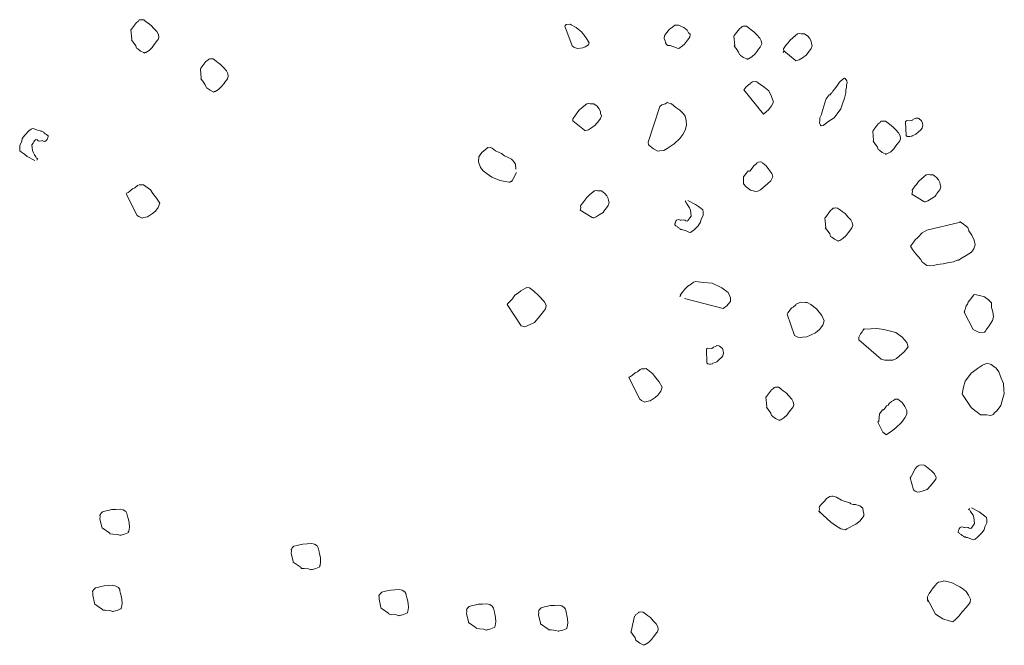
# Model space of a CAD drawing. Units: metres. Extents: x 4412045 to 4413861, y 5394585 to 5396438.
# Drawn here: x 4412394 to 4412395, y 5395167 to 5395168 of the extents above; entities that cross this region are included whole.
import ezdxf

# ---------------------------------------------------------------- set-up
doc = ezdxf.new("R2010")
doc.units = ezdxf.units.M
for name, color, linetype in [('0_Xref-Bestand Straße', 7, 'Continuous'), ('Bestand Straße$0$000 X-Ref Alt Bestand', 7, 'Continuous'), ('Bestand Straße$0$13-112_LP_G_1_bearb$0$SYB-BEWUCHS', 104, 'Continuous')]:
    doc.layers.add(name, color=color, linetype=linetype)

# ---------------------------------------------------------------- blocks, each defined once
blk = doc.blocks.new('Bestand Straße$0$13-112_LP_G_1_bearb')
at = {"layer": 'Bestand Straße$0$13-112_LP_G_1_bearb$0$SYB-BEWUCHS', "lineweight": 9}
for points in [[(4412394.1041, 5395168.1339), (4412394.1051, 5395168.1228), (4412394.1046, 5395168.1221), (4412394.1068, 5395168.1195), (4412394.1097, 5395168.1151), (4412394.1107, 5395168.1123), (4412394.1114, 5395168.1118), (4412394.1121, 5395168.1113), (4412394.1154, 5395168.1088), (4412394.1192, 5395168.107), (4412394.1199, 5395168.1065), (4412394.1204, 5395168.1072), (4412394.1215, 5395168.1073), (4412394.1254, 5395168.1096), (4412394.129, 5395168.1131), (4412394.1315, 5395168.1164), (4412394.133, 5395168.1184), (4412394.135, 5395168.1211), (4412394.136, 5395168.1224), (4412394.1369, 5395168.1249), (4412394.1364, 5395168.1284), (4412394.1347, 5395168.1317), (4412394.1312, 5395168.1354), (4412394.1277, 5395168.1391), (4412394.1244, 5395168.1415), (4412394.1224, 5395168.143), (4412394.1191, 5395168.1455), (4412394.1161, 5395168.1457), (4412394.115, 5395168.1455), (4412394.1138, 5395168.1454), (4412394.1128, 5395168.1441), (4412394.1106, 5395168.1426), (4412394.1046, 5395168.1346), (4412394.1041, 5395168.1339)], [(4412394.615, 5395168.1382), (4412394.6236, 5395168.115), (4412394.6256, 5395168.1135), (4412394.6287, 5395168.1122), (4412394.6306, 5395168.1118), (4412394.6364, 5395168.1127), (4412394.6392, 5395168.1137), (4412394.643, 5395168.116), (4412394.6439, 5395168.1185), (4412394.6415, 5395168.1223), (4412394.6392, 5395168.1261), (4412394.6349, 5395168.1315), (4412394.6309, 5395168.1345), (4412394.6283, 5395168.1364), (4412394.6225, 5395168.1398), (4412394.6218, 5395168.1403), (4412394.6165, 5395168.1402), (4412394.616, 5395168.1395), (4412394.6155, 5395168.1388), (4412394.615, 5395168.1382)], [(4412394.7393, 5395168.1153), (4412394.7467, 5395168.1128), (4412394.7474, 5395168.1123), (4412394.7492, 5395168.1119), (4412394.7536, 5395168.1149), (4412394.7562, 5395168.1171), (4412394.7597, 5395168.1217), (4412394.7622, 5395168.125), (4412394.7629, 5395168.1287), (4412394.7609, 5395168.1302), (4412394.7592, 5395168.1335), (4412394.7553, 5395168.1365), (4412394.7489, 5395168.1392), (4412394.7448, 5395168.1392), (4412394.7421, 5395168.137), (4412394.7383, 5395168.1347), (4412394.7353, 5395168.1307), (4412394.7338, 5395168.1287), (4412394.7328, 5395168.1274), (4412394.732, 5395168.1249), (4412394.7321, 5395168.1238), (4412394.7331, 5395168.1209), (4412394.7335, 5395168.1186), (4412394.7349, 5395168.1164), (4412394.7363, 5395168.1154), (4412394.7393, 5395168.1153)], [(4412394.8142, 5395168.1264), (4412394.8152, 5395168.1153), (4412394.8147, 5395168.1146), (4412394.8169, 5395168.1119), (4412394.8198, 5395168.1076), (4412394.8208, 5395168.1048), (4412394.8215, 5395168.1043), (4412394.8222, 5395168.1038), (4412394.8255, 5395168.1013), (4412394.8293, 5395168.0995), (4412394.83, 5395168.099), (4412394.8305, 5395168.0996), (4412394.8316, 5395168.0998), (4412394.8355, 5395168.1021), (4412394.8391, 5395168.1056), (4412394.8416, 5395168.1089), (4412394.8431, 5395168.1109), (4412394.8451, 5395168.1136), (4412394.8461, 5395168.1149), (4412394.847, 5395168.1174), (4412394.8465, 5395168.1208), (4412394.8448, 5395168.1242), (4412394.8413, 5395168.1279), (4412394.8378, 5395168.1315), (4412394.8345, 5395168.134), (4412394.8326, 5395168.1355), (4412394.8292, 5395168.138), (4412394.8262, 5395168.1382), (4412394.8251, 5395168.138), (4412394.8239, 5395168.1379), (4412394.8229, 5395168.1365), (4412394.8207, 5395168.135), (4412394.8147, 5395168.1271), (4412394.8142, 5395168.1264)], [(4412394.186, 5395168.0879), (4412394.1869, 5395168.0767), (4412394.1864, 5395168.0761), (4412394.1886, 5395168.0734), (4412394.1916, 5395168.0691), (4412394.1925, 5395168.0663), (4412394.1932, 5395168.0657), (4412394.1939, 5395168.0653), (4412394.1972, 5395168.0628), (4412394.201, 5395168.0609), (4412394.2017, 5395168.0605), (4412394.2022, 5395168.0611), (4412394.2034, 5395168.0612), (4412394.2072, 5395168.0636), (4412394.2108, 5395168.0671), (4412394.2134, 5395168.0704), (4412394.2148, 5395168.0724), (4412394.2168, 5395168.075), (4412394.2179, 5395168.0763), (4412394.2187, 5395168.0788), (4412394.2182, 5395168.0824), (4412394.2165, 5395168.0857), (4412394.2131, 5395168.0893), (4412394.2096, 5395168.093), (4412394.2062, 5395168.0955), (4412394.2043, 5395168.097), (4412394.2009, 5395168.0995), (4412394.1979, 5395168.0997), (4412394.1968, 5395168.0995), (4412394.1956, 5395168.0994), (4412394.1946, 5395168.098), (4412394.1924, 5395168.0965), (4412394.1865, 5395168.0886), (4412394.186, 5395168.0879)], [(4412394.9226, 5395168.052), (4412394.9177, 5395168.036), (4412394.9174, 5395168.0341), (4412394.9156, 5395168.0303), (4412394.9154, 5395168.0273), (4412394.9152, 5395168.0243), (4412394.9162, 5395168.0215), (4412394.9169, 5395168.021), (4412394.9192, 5395168.0213), (4412394.9262, 5395168.0264), (4412394.9322, 5395168.0303), (4412394.9357, 5395168.0349), (4412394.9402, 5395168.0409), (4412394.9423, 5395168.0466), (4412394.9444, 5395168.0534), (4412394.9459, 5395168.0595), (4412394.9459, 5395168.0636), (4412394.9467, 5395168.0661), (4412394.9469, 5395168.0691), (4412394.9477, 5395168.0716), (4412394.9474, 5395168.0739), (4412394.9453, 5395168.0766), (4412394.9446, 5395168.0771), (4412394.9424, 5395168.0756), (4412394.9387, 5395168.0722), (4412394.9353, 5395168.0675), (4412394.9327, 5395168.0641), (4412394.9308, 5395168.0615), (4412394.9298, 5395168.0602), (4412394.9293, 5395168.0595), (4412394.9278, 5395168.0575), (4412394.9266, 5395168.0574), (4412394.9231, 5395168.0527), (4412394.9226, 5395168.052)], [(4412394.826, 5395168.0634), (4412394.8491, 5395168.0346), (4412394.8523, 5395168.0374), (4412394.8549, 5395168.0396), (4412394.8584, 5395168.0442), (4412394.8608, 5395168.0487), (4412394.8586, 5395168.0555), (4412394.8553, 5395168.0622), (4412394.8493, 5395168.0667), (4412394.8433, 5395168.0712), (4412394.8414, 5395168.0727), (4412394.8396, 5395168.073), (4412394.836, 5395168.0725), (4412394.8339, 5395168.071), (4412394.8329, 5395168.0697), (4412394.8317, 5395168.0695), (4412394.8307, 5395168.0682), (4412394.8286, 5395168.0667), (4412394.8271, 5395168.0647), (4412394.8266, 5395168.0641), (4412394.826, 5395168.0634)], [(4412394.6247, 5395168.0268), (4412394.6382, 5395168.0156), (4412394.6388, 5395168.0151), (4412394.64, 5395168.0153), (4412394.6428, 5395168.0163), (4412394.6466, 5395168.0186), (4412394.651, 5395168.0216), (4412394.6525, 5395168.0236), (4412394.6535, 5395168.0249), (4412394.655, 5395168.0269), (4412394.657, 5395168.0295), (4412394.6583, 5395168.0327), (4412394.6573, 5395168.0355), (4412394.657, 5395168.0379), (4412394.6553, 5395168.0412), (4412394.6532, 5395168.0438), (4412394.6492, 5395168.0468), (4412394.645, 5395168.0469), (4412394.6432, 5395168.0472), (4412394.6409, 5395168.0469), (4412394.6356, 5395168.0425), (4412394.6319, 5395168.0391), (4412394.6294, 5395168.0358), (4412394.6284, 5395168.0344), (4412394.6269, 5395168.0324), (4412394.6244, 5395168.0291), (4412394.6247, 5395168.0268), (4412394.6247, 5395168.0268)], [(4412394.7268, 5395168.0435), (4412394.7131, 5395168.0018), (4412394.7136, 5395167.9983), (4412394.7156, 5395167.9969), (4412394.7176, 5395167.9953), (4412394.7195, 5395167.9938), (4412394.7247, 5395167.991), (4412394.727, 5395167.9913), (4412394.7317, 5395167.992), (4412394.7355, 5395167.9943), (4412394.7437, 5395167.9996), (4412394.7505, 5395168.0059), (4412394.754, 5395168.0105), (4412394.7568, 5395168.0157), (4412394.7583, 5395168.0218), (4412394.7582, 5395168.0271), (4412394.7569, 5395168.0323), (4412394.7547, 5395168.035), (4412394.7506, 5395168.0391), (4412394.7459, 5395168.0426), (4412394.7406, 5395168.0467), (4412394.7356, 5395168.0483), (4412394.7335, 5395168.0468), (4412394.7295, 5395168.0457), (4412394.7268, 5395168.0435)], [(4412395.0165, 5395168.0257), (4412395.017, 5395168.0094), (4412395.0177, 5395168.0089), (4412395.0183, 5395168.0084), (4412395.0202, 5395168.0081), (4412395.0213, 5395168.0082), (4412395.0237, 5395168.0085), (4412395.0242, 5395168.0092), (4412395.027, 5395168.0102), (4412395.0287, 5395168.011), (4412395.0313, 5395168.0132), (4412395.0345, 5395168.016), (4412395.036, 5395168.018), (4412395.0367, 5395168.0216), (4412395.0363, 5395168.024), (4412395.0353, 5395168.0268), (4412395.032, 5395168.0293), (4412395.0313, 5395168.0298), (4412395.0284, 5395168.0299), (4412395.0279, 5395168.0293), (4412395.0267, 5395168.0292), (4412395.025, 5395168.0283), (4412395.0245, 5395168.0276), (4412395.0229, 5395168.0268), (4412395.0175, 5395168.027), (4412395.017, 5395168.0263), (4412395.0165, 5395168.0257)], [(4412394.9777, 5395168.0147), (4412394.9787, 5395168.0036), (4412394.9781, 5395168.0029), (4412394.9803, 5395168.0002), (4412394.9833, 5395167.9959), (4412394.9843, 5395167.9931), (4412394.985, 5395167.9926), (4412394.9856, 5395167.9921), (4412394.9889, 5395167.9896), (4412394.9928, 5395167.9877), (4412394.9934, 5395167.9873), (4412394.9939, 5395167.9879), (4412394.9951, 5395167.9881), (4412394.9989, 5395167.9904), (4412395.0026, 5395167.9939), (4412395.0051, 5395167.9972), (4412395.0066, 5395167.9992), (4412395.0086, 5395168.0018), (4412395.0096, 5395168.0032), (4412395.0104, 5395168.0056), (4412395.0099, 5395168.0092), (4412395.0082, 5395168.0125), (4412395.0048, 5395168.0162), (4412395.0013, 5395168.0198), (4412394.998, 5395168.0223), (4412394.996, 5395168.0238), (4412394.9927, 5395168.0263), (4412394.9897, 5395168.0265), (4412394.9885, 5395168.0263), (4412394.9873, 5395168.0262), (4412394.9864, 5395168.0248), (4412394.9842, 5395168.0233), (4412394.9782, 5395168.0154), (4412394.9777, 5395168.0147)], [(4412394.8312, 5395167.968), (4412394.8287, 5395167.9647), (4412394.8257, 5395167.9607), (4412394.8257, 5395167.9565), (4412394.8257, 5395167.9524), (4412394.8285, 5395167.9492), (4412394.8338, 5395167.9452), (4412394.8399, 5395167.9437), (4412394.8423, 5395167.944), (4412394.8456, 5395167.9457), (4412394.8541, 5395167.9528), (4412394.8578, 5395167.9563), (4412394.8582, 5395167.957), (4412394.8601, 5395167.9608), (4412394.8589, 5395167.9648), (4412394.8553, 5395167.9696), (4412394.8523, 5395167.9739), (4412394.8483, 5395167.9769), (4412394.8477, 5395167.9774), (4412394.847, 5395167.9779), (4412394.8451, 5395167.9783), (4412394.8428, 5395167.978), (4412394.8417, 5395167.9778), (4412394.8412, 5395167.9771), (4412394.8407, 5395167.9764), (4412394.8397, 5395167.9751), (4412394.8385, 5395167.975), (4412394.838, 5395167.9743), (4412394.833, 5395167.9676), (4412394.8318, 5395167.9675), (4412394.8312, 5395167.968)], [(4412395.0237, 5395167.9405), (4412395.038, 5395167.9318), (4412395.0387, 5395167.9313), (4412395.0398, 5395167.9315), (4412395.0427, 5395167.9325), (4412395.0465, 5395167.9348), (4412395.0508, 5395167.9378), (4412395.0523, 5395167.9398), (4412395.0533, 5395167.9411), (4412395.0548, 5395167.9431), (4412395.0568, 5395167.9457), (4412395.0581, 5395167.9489), (4412395.0572, 5395167.9517), (4412395.0568, 5395167.954), (4412395.0552, 5395167.9574), (4412395.053, 5395167.96), (4412395.0491, 5395167.963), (4412395.0449, 5395167.963), (4412395.0431, 5395167.9634), (4412395.0407, 5395167.963), (4412395.0354, 5395167.9587), (4412395.0317, 5395167.9553), (4412395.0292, 5395167.9519), (4412395.0282, 5395167.9506), (4412395.0267, 5395167.9486), (4412395.0242, 5395167.9453), (4412395.0246, 5395167.943), (4412395.0237, 5395167.9405)], [(4412394.0984, 5395167.941), (4412394.1115, 5395167.9155), (4412394.1135, 5395167.914), (4412394.1173, 5395167.9122), (4412394.119, 5395167.913), (4412394.1236, 5395167.9136), (4412394.1296, 5395167.9175), (4412394.1328, 5395167.9203), (4412394.1363, 5395167.9249), (4412394.138, 5395167.9299), (4412394.1342, 5395167.9359), (4412394.1299, 5395167.9412), (4412394.1269, 5395167.9456), (4412394.1189, 5395167.9515), (4412394.1178, 5395167.9514), (4412394.1136, 5395167.9514), (4412394.1119, 5395167.9505), (4412394.1087, 5395167.9478), (4412394.1059, 5395167.9468), (4412394.1028, 5395167.9439), (4412394.1006, 5395167.9425), (4412394.0989, 5395167.9416), (4412394.0984, 5395167.941)], [(4412394.633, 5395167.9217), (4412394.6473, 5395167.913), (4412394.6479, 5395167.9126), (4412394.6491, 5395167.9127), (4412394.6519, 5395167.9137), (4412394.6557, 5395167.916), (4412394.6601, 5395167.919), (4412394.6616, 5395167.921), (4412394.6626, 5395167.9223), (4412394.6641, 5395167.9243), (4412394.6661, 5395167.927), (4412394.6674, 5395167.9301), (4412394.6664, 5395167.933), (4412394.6661, 5395167.9353), (4412394.6644, 5395167.9386), (4412394.6623, 5395167.9413), (4412394.6583, 5395167.9443), (4412394.6541, 5395167.9443), (4412394.6523, 5395167.9446), (4412394.65, 5395167.9443), (4412394.6446, 5395167.94), (4412394.641, 5395167.9365), (4412394.6385, 5395167.9332), (4412394.6375, 5395167.9318), (4412394.636, 5395167.9299), (4412394.6335, 5395167.9266), (4412394.6338, 5395167.9242), (4412394.633, 5395167.9217)], [(4412394.9215, 5395167.9125), (4412394.9224, 5395167.9013), (4412394.9219, 5395167.9007), (4412394.9241, 5395167.898), (4412394.9271, 5395167.8937), (4412394.9281, 5395167.8908), (4412394.9287, 5395167.8904), (4412394.9294, 5395167.8898), (4412394.9327, 5395167.8873), (4412394.9365, 5395167.8855), (4412394.9372, 5395167.885), (4412394.9377, 5395167.8857), (4412394.9389, 5395167.8858), (4412394.9427, 5395167.8882), (4412394.9463, 5395167.8916), (4412394.9489, 5395167.8949), (4412394.9503, 5395167.8969), (4412394.9524, 5395167.8996), (4412394.9533, 5395167.9009), (4412394.9542, 5395167.9034), (4412394.9537, 5395167.9069), (4412394.952, 5395167.9102), (4412394.9486, 5395167.9139), (4412394.9451, 5395167.9175), (4412394.9417, 5395167.9201), (4412394.9398, 5395167.9216), (4412394.9364, 5395167.924), (4412394.9334, 5395167.9242), (4412394.9323, 5395167.9241), (4412394.9311, 5395167.9239), (4412394.9301, 5395167.9226), (4412394.928, 5395167.9211), (4412394.922, 5395167.9131), (4412394.9215, 5395167.9125)], [(4412394.5471, 5395167.8106), (4412394.5637, 5395167.7856), (4412394.568, 5395167.7844), (4412394.5742, 5395167.7871), (4412394.5792, 5395167.7896), (4412394.5838, 5395167.7944), (4412394.5898, 5395167.8023), (4412394.5923, 5395167.8056), (4412394.593, 5395167.8093), (4412394.5912, 5395167.8138), (4412394.5842, 5395167.8211), (4412394.5781, 5395167.8268), (4412394.5734, 5395167.8303), (4412394.5705, 5395167.8304), (4412394.5688, 5395167.8297), (4412394.5633, 5395167.8265), (4412394.5606, 5395167.8243), (4412394.5563, 5395167.8214), (4412394.5538, 5395167.818), (4412394.5533, 5395167.8173), (4412394.5476, 5395167.8112), (4412394.5471, 5395167.8106)], [(4412395.0854, 5395167.8014), (4412395.096, 5395167.781), (4412395.103, 5395167.7778), (4412395.1095, 5395167.7781), (4412395.1105, 5395167.7794), (4412395.1115, 5395167.7808), (4412395.115, 5395167.7854), (4412395.1188, 5395167.7919), (4412395.12, 5395167.7962), (4412395.1192, 5395167.802), (4412395.1178, 5395167.8072), (4412395.1177, 5395167.8125), (4412395.1142, 5395167.8162), (4412395.1095, 5395167.8196), (4412395.1034, 5395167.8211), (4412395.0979, 5395167.8222), (4412395.0967, 5395167.822), (4412395.0953, 5395167.82), (4412395.0933, 5395167.8174), (4412395.0918, 5395167.8154), (4412395.0903, 5395167.8134), (4412395.0894, 5395167.8109), (4412395.0879, 5395167.8089), (4412395.0871, 5395167.8064), (4412395.0868, 5395167.8046), (4412395.0858, 5395167.8032), (4412395.0864, 5395167.8028), (4412395.0859, 5395167.8021), (4412395.0854, 5395167.8014)], [(4412394.8768, 5395167.7994), (4412394.8858, 5395167.774), (4412394.8896, 5395167.7721), (4412394.8926, 5395167.7719), (4412394.8949, 5395167.7722), (4412394.9002, 5395167.7724), (4412394.9102, 5395167.7774), (4412394.915, 5395167.781), (4412394.919, 5395167.7863), (4412394.9207, 5395167.7913), (4412394.918, 5395167.7975), (4412394.9116, 5395167.8054), (4412394.9049, 5395167.8105), (4412394.9005, 5395167.8128), (4412394.8986, 5395167.8131), (4412394.8927, 5395167.8135), (4412394.8905, 5395167.812), (4412394.8877, 5395167.811), (4412394.8872, 5395167.8103), (4412394.884, 5395167.8075), (4412394.8823, 5395167.8067), (4412394.8813, 5395167.8054), (4412394.8793, 5395167.8027), (4412394.8778, 5395167.8007), (4412394.8768, 5395167.7994)], [(4412394.9612, 5395167.7691), (4412394.9876, 5395167.7461), (4412394.9919, 5395167.745), (4412395.0014, 5395167.7451), (4412395.0058, 5395167.7469), (4412395.009, 5395167.7497), (4412395.0148, 5395167.7547), (4412395.0193, 5395167.7607), (4412395.018, 5395167.7659), (4412395.0124, 5395167.7722), (4412395.0051, 5395167.7777), (4412394.991, 5395167.781), (4412394.9825, 5395167.7822), (4412394.9684, 5395167.7814), (4412394.9677, 5395167.7819), (4412394.9662, 5395167.7799), (4412394.9652, 5395167.7786), (4412394.9632, 5395167.7759), (4412394.9614, 5395167.7721), (4412394.9615, 5395167.771), (4412394.9612, 5395167.7691)], [(4412394.7818, 5395167.7579), (4412394.7823, 5395167.7416), (4412394.783, 5395167.7411), (4412394.7836, 5395167.7406), (4412394.7855, 5395167.7402), (4412394.7866, 5395167.7404), (4412394.789, 5395167.7408), (4412394.7895, 5395167.7414), (4412394.7923, 5395167.7424), (4412394.794, 5395167.7432), (4412394.7966, 5395167.7454), (4412394.7998, 5395167.7482), (4412394.8013, 5395167.7502), (4412394.802, 5395167.7539), (4412394.8016, 5395167.7562), (4412394.8007, 5395167.759), (4412394.7973, 5395167.7615), (4412394.7966, 5395167.762), (4412394.7937, 5395167.7622), (4412394.7932, 5395167.7615), (4412394.792, 5395167.7613), (4412394.7903, 5395167.7605), (4412394.7898, 5395167.7598), (4412394.7882, 5395167.759), (4412394.7828, 5395167.7592), (4412394.7823, 5395167.7585), (4412394.7818, 5395167.7579)], [(4412395.0844, 5395167.7034), (4412395.0912, 5395167.6931), (4412395.0935, 5395167.6892), (4412395.0981, 5395167.6857), (4412395.1008, 5395167.6837), (4412395.1028, 5395167.6822), (4412395.1048, 5395167.6807), (4412395.1119, 5395167.6806), (4412395.1167, 5395167.68), (4412395.1196, 5395167.681), (4412395.1211, 5395167.683), (4412395.1242, 5395167.6859), (4412395.1287, 5395167.6918), (4412395.1311, 5395167.7005), (4412395.1327, 5395167.7054), (4412395.1321, 5395167.7101), (4412395.1316, 5395167.7177), (4412395.1289, 5395167.7239), (4412395.1261, 5395167.7312), (4412395.1232, 5395167.7355), (4412395.1205, 5395167.7375), (4412395.1172, 5395167.74), (4412395.1147, 5395167.7409), (4412395.1117, 5395167.741), (4412395.1072, 5395167.7392), (4412395.1012, 5395167.7354), (4412395.0964, 5395167.7318), (4412395.0937, 5395167.7296), (4412395.0917, 5395167.7269), (4412395.0867, 5395167.7203), (4412395.0847, 5395167.7135), (4412395.0829, 5395167.7055), (4412395.0835, 5395167.7051), (4412395.0837, 5395167.7039), (4412395.0844, 5395167.7034)], [(4412394.6904, 5395167.7245), (4412394.7035, 5395167.699), (4412394.7055, 5395167.6975), (4412394.7092, 5395167.6957), (4412394.7109, 5395167.6965), (4412394.7156, 5395167.6972), (4412394.7216, 5395167.701), (4412394.7247, 5395167.7038), (4412394.7282, 5395167.7085), (4412394.7299, 5395167.7135), (4412394.7261, 5395167.7194), (4412394.7218, 5395167.7248), (4412394.7188, 5395167.7291), (4412394.7109, 5395167.7351), (4412394.7097, 5395167.7349), (4412394.7055, 5395167.735), (4412394.7039, 5395167.7341), (4412394.7007, 5395167.7313), (4412394.6979, 5395167.7303), (4412394.6947, 5395167.7275), (4412394.6925, 5395167.726), (4412394.6909, 5395167.7252), (4412394.6904, 5395167.7245)], [(4412394.852, 5395167.7015), (4412394.853, 5395167.6904), (4412394.8525, 5395167.6898), (4412394.8547, 5395167.6871), (4412394.8577, 5395167.6827), (4412394.8586, 5395167.6799), (4412394.8593, 5395167.6794), (4412394.86, 5395167.6789), (4412394.8633, 5395167.6764), (4412394.8671, 5395167.6746), (4412394.8678, 5395167.6741), (4412394.8683, 5395167.6747), (4412394.8694, 5395167.6749), (4412394.8732, 5395167.6773), (4412394.8769, 5395167.6807), (4412394.8794, 5395167.6841), (4412394.8809, 5395167.6861), (4412394.8829, 5395167.6887), (4412394.8839, 5395167.69), (4412394.8847, 5395167.6925), (4412394.8842, 5395167.696), (4412394.8826, 5395167.6993), (4412394.8791, 5395167.703), (4412394.8757, 5395167.7067), (4412394.8723, 5395167.7091), (4412394.8703, 5395167.7107), (4412394.867, 5395167.7132), (4412394.864, 5395167.7133), (4412394.8629, 5395167.7132), (4412394.8617, 5395167.713), (4412394.8607, 5395167.7117), (4412394.8585, 5395167.7102), (4412394.8525, 5395167.7022), (4412394.852, 5395167.7015)], [(4412394.9838, 5395167.672), (4412394.9896, 5395167.6603), (4412394.9929, 5395167.6579), (4412394.9935, 5395167.6574), (4412394.9952, 5395167.6582), (4412394.9995, 5395167.6612), (4412395.0048, 5395167.6655), (4412395.0117, 5395167.6718), (4412395.0157, 5395167.6771), (4412395.018, 5395167.6816), (4412395.018, 5395167.6858), (4412395.0155, 5395167.6907), (4412395.0125, 5395167.6951), (4412395.0092, 5395167.6975), (4412395.0073, 5395167.699), (4412395.0042, 5395167.6992), (4412395.0021, 5395167.6977), (4412394.9999, 5395167.6963), (4412394.9973, 5395167.6941), (4412394.9958, 5395167.6921), (4412394.9941, 5395167.6913), (4412394.9926, 5395167.6893), (4412394.9916, 5395167.6879), (4412394.9906, 5395167.6866), (4412394.9894, 5395167.6865), (4412394.9874, 5395167.6838), (4412394.9859, 5395167.6818), (4412394.9848, 5395167.6733), (4412394.9838, 5395167.672)], [(4412395.022, 5395167.6068), (4412395.0258, 5395167.5925), (4412395.0278, 5395167.591), (4412395.0309, 5395167.5896), (4412395.0333, 5395167.59), (4412395.0373, 5395167.5912), (4412395.0418, 5395167.5929), (4412395.0459, 5395167.5971), (4412395.0494, 5395167.6017), (4412395.0519, 5395167.605), (4412395.0523, 5395167.6069), (4412395.0504, 5395167.6114), (4412395.047, 5395167.615), (4412395.043, 5395167.618), (4412395.039, 5395167.6211), (4412395.0383, 5395167.6215), (4412395.0377, 5395167.622), (4412395.033, 5395167.6214), (4412395.0314, 5395167.6206), (4412395.0297, 5395167.6197), (4412395.0277, 5395167.6171), (4412395.0235, 5395167.6088), (4412395.023, 5395167.6081), (4412395.022, 5395167.6068)], [(4412394.07, 5395167.5478), (4412394.0791, 5395167.5414), (4412394.0793, 5395167.5406), (4412394.0827, 5395167.5405), (4412394.0879, 5395167.54), (4412394.0908, 5395167.539), (4412394.0916, 5395167.5391), (4412394.0924, 5395167.5393), (4412394.0964, 5395167.5403), (4412394.1003, 5395167.542), (4412394.1011, 5395167.5422), (4412394.1009, 5395167.543), (4412394.1015, 5395167.544), (4412394.1022, 5395167.5485), (4412394.1019, 5395167.5535), (4412394.101, 5395167.5575), (4412394.1004, 5395167.56), (4412394.0997, 5395167.5632), (4412394.0993, 5395167.5648), (4412394.0979, 5395167.567), (4412394.0949, 5395167.5689), (4412394.0913, 5395167.5698), (4412394.0863, 5395167.5695), (4412394.0812, 5395167.5692), (4412394.0772, 5395167.5682), (4412394.0748, 5395167.5677), (4412394.0707, 5395167.5667), (4412394.0686, 5395167.5646), (4412394.068, 5395167.5636), (4412394.0674, 5395167.5626), (4412394.0678, 5395167.5609), (4412394.0675, 5395167.5583), (4412394.0698, 5395167.5486), (4412394.07, 5395167.5478)], [(4412394.2953, 5395167.5073), (4412394.3045, 5395167.5009), (4412394.3046, 5395167.5), (4412394.3081, 5395167.5), (4412394.3133, 5395167.4995), (4412394.3161, 5395167.4985), (4412394.3169, 5395167.4986), (4412394.3177, 5395167.4988), (4412394.3218, 5395167.4998), (4412394.3256, 5395167.5015), (4412394.3264, 5395167.5017), (4412394.3262, 5395167.5025), (4412394.3269, 5395167.5035), (4412394.3275, 5395167.5079), (4412394.3272, 5395167.513), (4412394.3263, 5395167.517), (4412394.3257, 5395167.5194), (4412394.325, 5395167.5227), (4412394.3246, 5395167.5243), (4412394.3232, 5395167.5265), (4412394.3203, 5395167.5284), (4412394.3166, 5395167.5293), (4412394.3116, 5395167.529), (4412394.3066, 5395167.5286), (4412394.3025, 5395167.5277), (4412394.3001, 5395167.5271), (4412394.296, 5395167.5262), (4412394.294, 5395167.5241), (4412394.2934, 5395167.5231), (4412394.2927, 5395167.5221), (4412394.2931, 5395167.5204), (4412394.2929, 5395167.5178), (4412394.2951, 5395167.5081), (4412394.2953, 5395167.5073)], [(4412394.0614, 5395167.4581), (4412394.0706, 5395167.4517), (4412394.0708, 5395167.4509), (4412394.0742, 5395167.4509), (4412394.0794, 5395167.4504), (4412394.0822, 5395167.4493), (4412394.083, 5395167.4495), (4412394.0839, 5395167.4497), (4412394.0879, 5395167.4506), (4412394.0918, 5395167.4524), (4412394.0926, 5395167.4525), (4412394.0924, 5395167.4534), (4412394.093, 5395167.4544), (4412394.0937, 5395167.4588), (4412394.0934, 5395167.4638), (4412394.0924, 5395167.4679), (4412394.0919, 5395167.4703), (4412394.0911, 5395167.4736), (4412394.0908, 5395167.4751), (4412394.0894, 5395167.4774), (4412394.0864, 5395167.4793), (4412394.0828, 5395167.4801), (4412394.0777, 5395167.4798), (4412394.0727, 5395167.4795), (4412394.0686, 5395167.4786), (4412394.0662, 5395167.478), (4412394.0622, 5395167.4771), (4412394.0601, 5395167.4749), (4412394.0595, 5395167.4739), (4412394.0589, 5395167.4729), (4412394.0593, 5395167.4713), (4412394.059, 5395167.4687), (4412394.0613, 5395167.459), (4412394.0614, 5395167.4581)], [(4412394.3987, 5395167.4532), (4412394.4079, 5395167.4468), (4412394.4081, 5395167.446), (4412394.4115, 5395167.4459), (4412394.4167, 5395167.4454), (4412394.4195, 5395167.4444), (4412394.4203, 5395167.4445), (4412394.4211, 5395167.4447), (4412394.4252, 5395167.4457), (4412394.4291, 5395167.4474), (4412394.4299, 5395167.4476), (4412394.4297, 5395167.4484), (4412394.4303, 5395167.4494), (4412394.431, 5395167.4539), (4412394.4307, 5395167.4589), (4412394.4297, 5395167.4629), (4412394.4292, 5395167.4654), (4412394.4284, 5395167.4686), (4412394.428, 5395167.4703), (4412394.4267, 5395167.4725), (4412394.4237, 5395167.4743), (4412394.4201, 5395167.4752), (4412394.415, 5395167.4749), (4412394.41, 5395167.4746), (4412394.4059, 5395167.4737), (4412394.4035, 5395167.4731), (4412394.3995, 5395167.4722), (4412394.3974, 5395167.47), (4412394.3968, 5395167.469), (4412394.3962, 5395167.468), (4412394.3965, 5395167.4663), (4412394.3963, 5395167.4638), (4412394.3985, 5395167.454), (4412394.3987, 5395167.4532)], [(4412394.5017, 5395167.4364), (4412394.5108, 5395167.43), (4412394.511, 5395167.4292), (4412394.5144, 5395167.4291), (4412394.5197, 5395167.4286), (4412394.5224, 5395167.4275), (4412394.5233, 5395167.4277), (4412394.5241, 5395167.4279), (4412394.5281, 5395167.4289), (4412394.532, 5395167.4306), (4412394.5328, 5395167.4308), (4412394.5326, 5395167.4316), (4412394.5332, 5395167.4326), (4412394.5339, 5395167.437), (4412394.5336, 5395167.4421), (4412394.5327, 5395167.4461), (4412394.5321, 5395167.4486), (4412394.5313, 5395167.4518), (4412394.531, 5395167.4534), (4412394.5296, 5395167.4556), (4412394.5266, 5395167.4575), (4412394.523, 5395167.4584), (4412394.518, 5395167.4581), (4412394.5129, 5395167.4578), (4412394.5089, 5395167.4568), (4412394.5065, 5395167.4563), (4412394.5024, 5395167.4553), (4412394.5003, 5395167.4532), (4412394.4997, 5395167.4522), (4412394.4991, 5395167.4512), (4412394.4995, 5395167.4495), (4412394.4992, 5395167.447), (4412394.5015, 5395167.4372), (4412394.5017, 5395167.4364)], [(4412394.5864, 5395167.4349), (4412394.5956, 5395167.4285), (4412394.5958, 5395167.4276), (4412394.5992, 5395167.4276), (4412394.6045, 5395167.4271), (4412394.6073, 5395167.4261), (4412394.6081, 5395167.4263), (4412394.6089, 5395167.4264), (4412394.6129, 5395167.4274), (4412394.6168, 5395167.4291), (4412394.6176, 5395167.4293), (4412394.6174, 5395167.4301), (4412394.618, 5395167.4311), (4412394.6187, 5395167.4355), (4412394.6184, 5395167.4406), (4412394.6175, 5395167.4446), (4412394.6169, 5395167.447), (4412394.6162, 5395167.4503), (4412394.6158, 5395167.4519), (4412394.6144, 5395167.4542), (4412394.6114, 5395167.456), (4412394.6078, 5395167.4569), (4412394.6028, 5395167.4565), (4412394.5977, 5395167.4562), (4412394.5937, 5395167.4553), (4412394.5912, 5395167.4547), (4412394.5872, 5395167.4538), (4412394.5851, 5395167.4516), (4412394.5845, 5395167.4506), (4412394.5839, 5395167.4496), (4412394.5843, 5395167.448), (4412394.584, 5395167.4454), (4412394.5863, 5395167.4357), (4412394.5864, 5395167.4349)], [(4412394.6972, 5395167.4437), (4412394.6932, 5395167.4259), (4412394.6927, 5395167.4252), (4412394.6949, 5395167.4226), (4412394.6978, 5395167.4182), (4412394.6988, 5395167.4154), (4412394.6995, 5395167.4149), (4412394.7002, 5395167.4144), (4412394.7035, 5395167.4119), (4412394.7073, 5395167.41), (4412394.708, 5395167.4095), (4412394.7085, 5395167.4102), (4412394.7096, 5395167.4104), (4412394.7135, 5395167.4127), (4412394.7171, 5395167.4162), (4412394.7196, 5395167.4195), (4412394.7211, 5395167.4215), (4412394.7231, 5395167.4241), (4412394.7241, 5395167.4254), (4412394.725, 5395167.428), (4412394.7245, 5395167.4314), (4412394.7228, 5395167.4348), (4412394.7193, 5395167.4384), (4412394.7159, 5395167.4421), (4412394.7125, 5395167.4446), (4412394.7106, 5395167.4461), (4412394.7072, 5395167.4486), (4412394.7042, 5395167.4488), (4412394.7031, 5395167.4486), (4412394.7019, 5395167.4484), (4412394.7009, 5395167.4471), (4412394.6987, 5395167.4456), (4412394.6978, 5395167.4443), (4412394.6972, 5395167.4437)]]:
    blk.add_lwpolyline(points, close=True, dxfattribs=at)
for points in [[(4412394.873, 5395168.1092), (4412394.8865, 5395168.098), (4412394.8871, 5395168.0975), (4412394.8883, 5395168.0977), (4412394.8911, 5395168.0987), (4412394.895, 5395168.101), (4412394.8993, 5395168.104), (4412394.9008, 5395168.106), (4412394.9018, 5395168.1073), (4412394.9033, 5395168.1093), (4412394.9053, 5395168.1119), (4412394.9066, 5395168.1151), (4412394.9056, 5395168.1179), (4412394.9053, 5395168.1202), (4412394.9036, 5395168.1235), (4412394.9015, 5395168.1262), (4412394.8975, 5395168.1292), (4412394.8933, 5395168.1292), (4412394.8915, 5395168.1296), (4412394.8892, 5395168.1292), (4412394.8839, 5395168.1249), (4412394.8802, 5395168.1214), (4412394.8777, 5395168.1181), (4412394.8767, 5395168.1168), (4412394.8752, 5395168.1148), (4412394.8727, 5395168.1115), (4412394.873, 5395168.1092), (4412394.8722, 5395168.1067)], [(4412393.9909, 5395167.9802), (4412393.982, 5395167.9849), (4412393.9787, 5395167.9874), (4412393.9753, 5395167.9898), (4412393.9733, 5395167.9914), (4412393.973, 5395167.9937), (4412393.973, 5395167.9979), (4412393.9754, 5395168.0024), (4412393.976, 5395168.006), (4412393.9775, 5395168.008), (4412393.979, 5395168.0099), (4412393.9837, 5395168.0148), (4412393.9864, 5395168.0169), (4412393.988, 5395168.0178), (4412393.9899, 5395168.0174), (4412393.993, 5395168.0161), (4412393.9955, 5395168.0152), (4412393.9973, 5395168.0149), (4412393.998, 5395168.0144), (4412393.9991, 5395168.0146), (4412393.9998, 5395168.0141), (4412394.0005, 5395168.0136), (4412394.0011, 5395168.0131), (4412394.0018, 5395168.0126), (4412394.0031, 5395168.0116), (4412394.0038, 5395168.0111), (4412394.0045, 5395168.0106), (4412394.0051, 5395168.0101), (4412394.0065, 5395168.0091), (4412394.0066, 5395168.0079), (4412394.0061, 5395168.0072), (4412394.0058, 5395168.0054), (4412394.0053, 5395168.0048), (4412394.0043, 5395168.0034), (4412394.0026, 5395168.0026), (4412394.0008, 5395168.0029), (4412394.0001, 5395168.0034), (4412393.9989, 5395168.0033), (4412393.9966, 5395168.0029), (4412393.9948, 5395168.0033), (4412393.9935, 5395168.0043), (4412393.9916, 5395168.0046), (4412393.9911, 5395168.0039), (4412393.9906, 5395168.0033), (4412393.9896, 5395168.0019), (4412393.9892, 5395168.0013), (4412393.9887, 5395168.0006), (4412393.9872, 5395167.9986), (4412393.9876, 5395167.9951), (4412393.9881, 5395167.9917), (4412393.9891, 5395167.9889), (4412393.9906, 5395167.9867), (4412393.9921, 5395167.9845), (4412393.9929, 5395167.9828), (4412393.9936, 5395167.9824), (4412393.9943, 5395167.9818), (4412393.9937, 5395167.9812), (4412393.9932, 5395167.9805)], [(4412394.558, 5395167.9658), (4412394.5538, 5395167.9575), (4412394.5533, 5395167.9568), (4412394.5523, 5395167.9555), (4412394.5511, 5395167.9553), (4412394.5506, 5395167.9547), (4412394.5495, 5395167.9545), (4412394.5385, 5395167.9565), (4412394.5378, 5395167.957), (4412394.529, 5395167.9605), (4412394.5237, 5395167.9645), (4412394.5191, 5395167.968), (4412394.5156, 5395167.9717), (4412394.5135, 5395167.9785), (4412394.5138, 5395167.9845), (4412394.5163, 5395167.9878), (4412394.5178, 5395167.9898), (4412394.5231, 5395167.9941), (4412394.5241, 5395167.9954), (4412394.5248, 5395167.9949), (4412394.5271, 5395167.9952), (4412394.5296, 5395167.9944), (4412394.5336, 5395167.9914), (4412394.5406, 5395167.9882), (4412394.5439, 5395167.9857), (4412394.5483, 5395167.9834), (4412394.5515, 5395167.9821), (4412394.5522, 5395167.9816), (4412394.5535, 5395167.9806), (4412394.5556, 5395167.9779), (4412394.5571, 5395167.9757), (4412394.5573, 5395167.9697)], [(4412394.7601, 5395167.9331), (4412394.7691, 5395167.9284), (4412394.7724, 5395167.9259), (4412394.7757, 5395167.9234), (4412394.7777, 5395167.9219), (4412394.7781, 5395167.9196), (4412394.778, 5395167.9154), (4412394.7757, 5395167.911), (4412394.775, 5395167.9073), (4412394.7735, 5395167.9053), (4412394.772, 5395167.9033), (4412394.7674, 5395167.8985), (4412394.7647, 5395167.8964), (4412394.763, 5395167.8955), (4412394.7612, 5395167.8959), (4412394.7581, 5395167.8972), (4412394.7556, 5395167.898), (4412394.7538, 5395167.8984), (4412394.7531, 5395167.8989), (4412394.7519, 5395167.8987), (4412394.7513, 5395167.8992), (4412394.7506, 5395167.8997), (4412394.7499, 5395167.9002), (4412394.7493, 5395167.9007), (4412394.7479, 5395167.9017), (4412394.7473, 5395167.9022), (4412394.7466, 5395167.9027), (4412394.7459, 5395167.9032), (4412394.7446, 5395167.9042), (4412394.7445, 5395167.9054), (4412394.745, 5395167.906), (4412394.7453, 5395167.9079), (4412394.7458, 5395167.9085), (4412394.7468, 5395167.9099), (4412394.7485, 5395167.9107), (4412394.7503, 5395167.9103), (4412394.7509, 5395167.9099), (4412394.7521, 5395167.91), (4412394.7544, 5395167.9103), (4412394.7563, 5395167.91), (4412394.7576, 5395167.909), (4412394.7594, 5395167.9087), (4412394.7599, 5395167.9093), (4412394.7604, 5395167.91), (4412394.7614, 5395167.9113), (4412394.7619, 5395167.912), (4412394.7624, 5395167.9126), (4412394.7639, 5395167.9146), (4412394.7634, 5395167.9181), (4412394.763, 5395167.9216), (4412394.7619, 5395167.9244), (4412394.7604, 5395167.9266), (4412394.759, 5395167.9288), (4412394.7581, 5395167.9304), (4412394.7575, 5395167.931), (4412394.7568, 5395167.9314), (4412394.7573, 5395167.9321), (4412394.7578, 5395167.9327)], [(4412395.0812, 5395167.9076), (4412395.0416, 5395167.8979), (4412395.0361, 5395167.8948), (4412395.0309, 5395167.8893), (4412395.0278, 5395167.8865), (4412395.0263, 5395167.8845), (4412395.0238, 5395167.8812), (4412395.0223, 5395167.8792), (4412395.0246, 5395167.8753), (4412395.0282, 5395167.8705), (4412395.0345, 5395167.8637), (4412395.0355, 5395167.8608), (4412395.0362, 5395167.8604), (4412395.0382, 5395167.8589), (4412395.0415, 5395167.8563), (4412395.0445, 5395167.8562), (4412395.0498, 5395167.8563), (4412395.0538, 5395167.8575), (4412395.0573, 5395167.858), (4412395.0608, 5395167.8585), (4412395.0659, 5395167.8598), (4412395.0729, 5395167.8608), (4412395.0774, 5395167.8626), (4412395.0786, 5395167.8627), (4412395.0829, 5395167.8657), (4412395.0879, 5395167.8682), (4412395.0939, 5395167.872), (4412395.0969, 5395167.876), (4412395.0985, 5395167.881), (4412395.0972, 5395167.8862), (4412395.0946, 5395167.8923), (4412395.0909, 5395167.8972), (4412395.0898, 5395167.9011), (4412395.0865, 5395167.9036), (4412395.0845, 5395167.9051), (4412395.0818, 5395167.9071), (4412395.0812, 5395167.9076), (4412395.0805, 5395167.9081)], [(4412394.7562, 5395167.8175), (4412394.8017, 5395167.806), (4412394.8061, 5395167.809), (4412394.8076, 5395167.811), (4412394.8101, 5395167.8143), (4412394.8101, 5395167.8185), (4412394.8074, 5395167.8247), (4412394.8001, 5395167.8301), (4412394.7887, 5395167.8356), (4412394.7779, 5395167.8365), (4412394.7694, 5395167.8377), (4412394.7666, 5395167.8367), (4412394.7639, 5395167.8345), (4412394.7601, 5395167.8322), (4412394.7564, 5395167.8287), (4412394.7544, 5395167.8261), (4412394.7524, 5395167.8234), (4412394.7509, 5395167.8214), (4412394.7516, 5395167.8209), (4412394.7511, 5395167.8203), (4412394.7506, 5395167.8196)], [(4412394.9142, 5395167.5673), (4412394.9285, 5395167.5545), (4412394.9312, 5395167.5525), (4412394.9338, 5395167.5505), (4412394.9403, 5395167.5467), (4412394.9421, 5395167.5463), (4412394.9458, 5395167.5456), (4412394.9474, 5395167.5465), (4412394.9579, 5395167.5521), (4412394.9627, 5395167.5557), (4412394.9652, 5395167.559), (4412394.9672, 5395167.5617), (4412394.9674, 5395167.5647), (4412394.9664, 5395167.5675), (4412394.9659, 5395167.571), (4412394.9626, 5395167.5735), (4412394.9576, 5395167.5752), (4412394.9546, 5395167.5754), (4412394.9521, 5395167.5762), (4412394.9508, 5395167.5772), (4412394.944, 5395167.5792), (4412394.9409, 5395167.5805), (4412394.935, 5395167.5839), (4412394.9307, 5395167.585), (4412394.9296, 5395167.5849), (4412394.9272, 5395167.5846), (4412394.9234, 5395167.5823), (4412394.9214, 5395167.5796), (4412394.9177, 5395167.5761), (4412394.9152, 5395167.5728), (4412394.9147, 5395167.5721), (4412394.9151, 5395167.5698), (4412394.9147, 5395167.568), (4412394.9142, 5395167.5673), (4412394.9149, 5395167.5668), (4412394.9162, 5395167.5658), (4412394.9157, 5395167.5651)], [(4412395.094, 5395167.5712), (4412395.103, 5395167.5666), (4412395.1063, 5395167.5641), (4412395.1097, 5395167.5616), (4412395.1116, 5395167.56), (4412395.112, 5395167.5577), (4412395.112, 5395167.5536), (4412395.1096, 5395167.5491), (4412395.109, 5395167.5454), (4412395.1075, 5395167.5434), (4412395.1059, 5395167.5415), (4412395.1013, 5395167.5366), (4412395.0986, 5395167.5345), (4412395.0969, 5395167.5337), (4412395.0951, 5395167.534), (4412395.092, 5395167.5353), (4412395.0895, 5395167.5362), (4412395.0877, 5395167.5365), (4412395.087, 5395167.537), (4412395.0858, 5395167.5368), (4412395.0852, 5395167.5374), (4412395.0845, 5395167.5378), (4412395.0838, 5395167.5384), (4412395.0832, 5395167.5388), (4412395.0818, 5395167.5399), (4412395.0812, 5395167.5403), (4412395.0805, 5395167.5409), (4412395.0799, 5395167.5413), (4412395.0785, 5395167.5423), (4412395.0784, 5395167.5435), (4412395.0789, 5395167.5442), (4412395.0792, 5395167.546), (4412395.0797, 5395167.5467), (4412395.0807, 5395167.548), (4412395.0824, 5395167.5488), (4412395.0842, 5395167.5485), (4412395.0849, 5395167.548), (4412395.086, 5395167.5481), (4412395.0884, 5395167.5485), (4412395.0902, 5395167.5481), (4412395.0915, 5395167.5472), (4412395.0933, 5395167.5468), (4412395.0938, 5395167.5475), (4412395.0943, 5395167.5482), (4412395.0953, 5395167.5495), (4412395.0958, 5395167.5501), (4412395.0963, 5395167.5508), (4412395.0978, 5395167.5528), (4412395.0974, 5395167.5563), (4412395.0969, 5395167.5598), (4412395.0959, 5395167.5626), (4412395.0944, 5395167.5647), (4412395.0929, 5395167.5669), (4412395.0921, 5395167.5686), (4412395.0914, 5395167.5691), (4412395.0907, 5395167.5696), (4412395.0912, 5395167.5702), (4412395.0917, 5395167.5709)], [(4412395.042, 5395167.4648), (4412395.0517, 5395167.446), (4412395.0602, 5395167.4407), (4412395.0677, 5395167.4382), (4412395.072, 5395167.437), (4412395.0725, 5395167.4377), (4412395.0752, 5395167.4398), (4412395.0793, 5395167.444), (4412395.0833, 5395167.4493), (4412395.088, 5395167.4541), (4412395.0925, 5395167.46), (4412395.0931, 5395167.4637), (4412395.0907, 5395167.4687), (4412395.0877, 5395167.473), (4412395.0837, 5395167.4761), (4412395.0804, 5395167.4785), (4412395.0766, 5395167.4803), (4412395.0721, 5395167.4827), (4412395.0671, 5395167.4844), (4412395.0616, 5395167.4854), (4412395.06, 5395167.4846), (4412395.0553, 5395167.4839), (4412395.0532, 5395167.4824), (4412395.0511, 5395167.4798), (4412395.0491, 5395167.4771), (4412395.0461, 5395167.4731), (4412395.0442, 5395167.4705), (4412395.0423, 5395167.4667), (4412395.0423, 5395167.4625), (4412395.0431, 5395167.4608)]]:
    blk.add_lwpolyline(points, dxfattribs=at)
blk = doc.blocks.new('Bestand Straße')
at = {"layer": 'Bestand Straße$0$000 X-Ref Alt Bestand', "lineweight": 0, "ltscale": 0.25}
blk.add_blockref('Bestand Straße$0$13-112_LP_G_1_bearb', (0, 0), dxfattribs=at)

msp = doc.modelspace()

# ---------------------------------------------------------------- block references
at = {"layer": '0_Xref-Bestand Straße'}
msp.add_blockref('Bestand Straße', (0, 0), dxfattribs=at)

doc.saveas('drawing.dxf')
